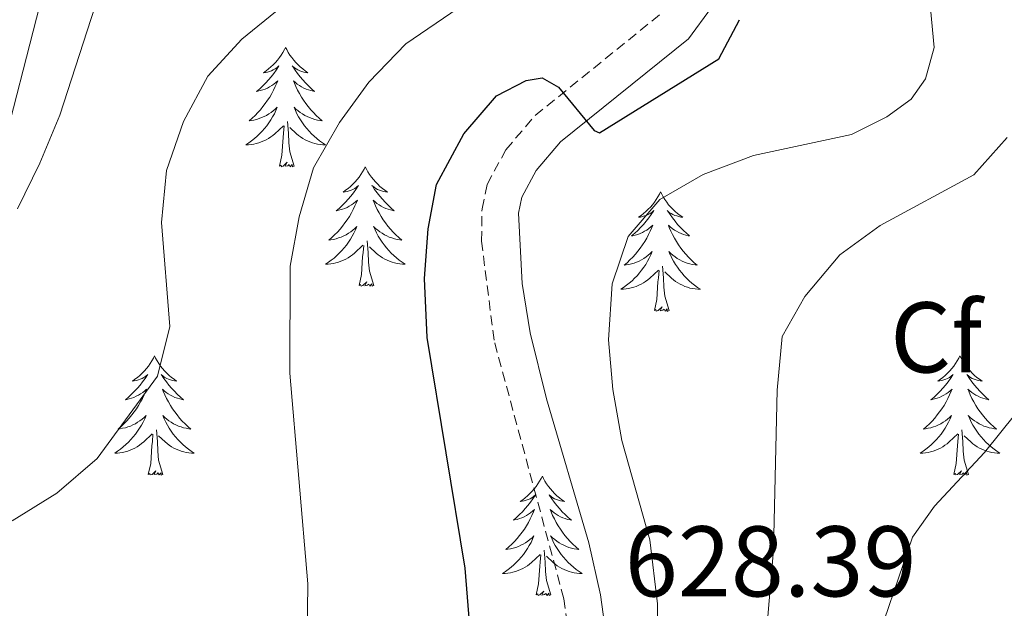
# Model space of a CAD drawing. Units: metres. Extents: x 634355 to 638867, y 4703888 to 4706945.
# Drawn here: x 635601 to 635699, y 4705800 to 4705859 of the extents above; entities that cross this region are included whole.
import ezdxf
from ezdxf.enums import TextEntityAlignment as Align

# ---------------------------------------------------------------- set-up
doc = ezdxf.new("R2010")
doc.units = ezdxf.units.M
doc.header["$MEASUREMENT"] = 0
doc.linetypes.add('TRAZOSX2', pattern=[1.5, 1, -0.5])
for name, color, linetype, lineweight in [('Level 21', 19, 'Continuous', 0), ('Level 35', 92, 'Continuous', 0), ('Level 36', 19, 'Continuous', 40), ('Level 37', 92, 'Continuous', 0), ('Level 4', 36, 'Continuous', 30), ('Level 41', 39, 'Continuous', 0), ('Level 5', 36, 'Continuous', 0)]:
    doc.layers.add(name, color=color, linetype=linetype, lineweight=lineweight)
doc.styles.add('Arial', font='ARIAL.TTF', dxfattribs={"height": 0.2})

msp = doc.modelspace()

# ---------------------------------------------------------------- linework, layer by layer
at = {"layer": 'Level 21', "color": 19, "linetype": 'Continuous', "lineweight": 0}
msp.add_polyline3d([(635604.35, 4705747.86, 631.28), (635631.6, 4705754.82, 630.12), (635638.79, 4705757.12, 629.95), (635643.29, 4705759.28, 629.83), (635650.58, 4705763.84, 629.16), (635654.03, 4705767.45, 629.09), (635657.2, 4705771.68, 628.83), (635659.36, 4705776.93, 628.82), (635660.42, 4705781.13, 628.73), (635660.81, 4705786.11, 628.44), (635660.43, 4705791.69, 628.39), (635659.01, 4705801.82, 627.87), (635657.87, 4705807.01, 627.62), (635653.61, 4705821.37, 626.9), (635651.98, 4705827.96, 626.56), (635651.19, 4705832.9, 626.3), (635650.83, 4705839.93, 625.86), (635651.17, 4705841.52, 625.77), (635652.6, 4705844.18, 625.6), (635655.04, 4705847.04, 625.34), (635667.81, 4705857.34, 624.12), (635670.11, 4705860.45, 624.12)], dxfattribs=at)
at = {"layer": 'Level 21', "color": 19, "linetype": 'TRAZOSX2', "lineweight": 0}
msp.add_polyline3d([(635605.25, 4705751.88, 631.19), (635630.59, 4705758.35, 630.12), (635637.4, 4705760.52, 629.95), (635643.55, 4705763.63, 629.77), (635648.22, 4705766.67, 629.16), (635651.4, 4705770.01, 629.08), (635654.29, 4705774.04, 628.82), (635655.88, 4705778.1, 628.82), (635656.79, 4705781.7, 628.73), (635657.12, 4705786.69, 628.42), (635656.76, 4705791.54, 628.38), (635655.36, 4705801.4, 627.86), (635648.38, 4705827.24, 626.56), (635647.13, 4705837.12, 626.03), (635647.18, 4705840.34, 625.86), (635647.69, 4705842.79, 625.77), (635649.56, 4705846.26, 625.6), (635652.48, 4705849.67, 625.34), (635665.15, 4705859.9, 624.12)], dxfattribs=at)
at = {"layer": 'Level 35', "color": 92, "linetype": 'Continuous', "lineweight": 0, "ltscale": 0.5}
msp.add_polyline3d([(635594.69, 4705828.55, 622.26), (635597.58, 4705839.07, 619.06), (635598.66, 4705843.94, 618.61), (635603.32, 4705862.02, 618.09), (635604.19, 4705867.14, 617.57), (635605.39, 4705874.25, 617.57), (635608.09, 4705897.42, 617.57), (635609.32, 4705903.93, 617.51), (635610.48, 4705909.22, 617.01), (635612.05, 4705913.94, 616.52), (635614.25, 4705919.37, 616.52), (635615.63, 4705925.31, 615.48), (635616.21, 4705931.21, 614.44), (635616.25, 4705937.36, 611.83)], dxfattribs=at)
at = {"layer": 'Level 36', "color": 92, "linetype": 'Continuous', "lineweight": 0}
for points in [[(635627.55, 4705856.46), (635627.44, 4705856.25), (635627.28, 4705855.97), (635627.12, 4705855.7), (635626.93, 4705855.45), (635626.74, 4705855.2), (635626.53, 4705854.96), (635626.31, 4705854.74), (635626.08, 4705854.52), (635625.84, 4705854.32), (635625.59, 4705854.13), (635625.33, 4705853.95), (635625.53, 4705853.97), (635625.73, 4705854.01), (635625.93, 4705854.06), (635626.13, 4705854.13), (635626.32, 4705854.22), (635626.5, 4705854.32), (635626.67, 4705854.43), (635626.88, 4705854.62), (635626.84, 4705854.56), (635626.61, 4705854.21), (635626.36, 4705853.87), (635626.11, 4705853.55), (635625.84, 4705853.23), (635625.56, 4705852.93), (635625.27, 4705852.63), (635624.97, 4705852.35), (635624.65, 4705852.08), (635624.78, 4705852.1), (635625.02, 4705852.16), (635625.26, 4705852.23), (635625.5, 4705852.32), (635625.73, 4705852.42), (635625.95, 4705852.54), (635626.17, 4705852.67), (635626.38, 4705852.82), (635626.57, 4705852.98), (635626.76, 4705853.14), (635626.67, 4705852.92), (635626.52, 4705852.56), (635626.35, 4705852.21), (635626.16, 4705851.86), (635625.96, 4705851.52), (635625.75, 4705851.19), (635625.52, 4705850.87), (635625.28, 4705850.56), (635625.03, 4705850.25), (635624.77, 4705849.96), (635624.49, 4705849.68), (635624.21, 4705849.41), (635623.91, 4705849.15), (635624.11, 4705849.18), (635624.37, 4705849.22), (635624.63, 4705849.29), (635624.89, 4705849.37), (635625.15, 4705849.46), (635625.4, 4705849.57), (635625.64, 4705849.69), (635625.87, 4705849.83), (635626.1, 4705849.98), (635626.31, 4705850.14), (635626.52, 4705850.32), (635626.71, 4705850.51), (635626.57, 4705850.18)], [(635627.55, 4705856.46), (635627.66, 4705856.25), (635627.82, 4705855.97), (635627.98, 4705855.7), (635628.17, 4705855.45), (635628.36, 4705855.2), (635628.57, 4705854.96), (635628.79, 4705854.74), (635629.02, 4705854.52), (635629.26, 4705854.32), (635629.51, 4705854.13), (635629.77, 4705853.95), (635629.57, 4705853.97), (635629.37, 4705854.01), (635629.17, 4705854.06), (635628.97, 4705854.13), (635628.78, 4705854.22), (635628.6, 4705854.32), (635628.43, 4705854.43), (635628.22, 4705854.62), (635628.26, 4705854.56), (635628.49, 4705854.21), (635628.74, 4705853.87), (635628.99, 4705853.55), (635629.26, 4705853.23), (635629.54, 4705852.93), (635629.83, 4705852.63), (635630.13, 4705852.35), (635630.45, 4705852.08), (635630.32, 4705852.1), (635630.08, 4705852.16), (635629.84, 4705852.23), (635629.6, 4705852.32), (635629.37, 4705852.42), (635629.15, 4705852.54), (635628.93, 4705852.67), (635628.72, 4705852.82), (635628.53, 4705852.98), (635628.34, 4705853.14), (635628.43, 4705852.92), (635628.58, 4705852.56), (635628.75, 4705852.21), (635628.94, 4705851.86), (635629.14, 4705851.52), (635629.35, 4705851.19), (635629.58, 4705850.87), (635629.82, 4705850.56), (635630.07, 4705850.25), (635630.33, 4705849.96), (635630.61, 4705849.68), (635630.89, 4705849.41), (635631.19, 4705849.15), (635630.99, 4705849.18), (635630.73, 4705849.22), (635630.47, 4705849.29), (635630.21, 4705849.37), (635629.95, 4705849.46), (635629.7, 4705849.57), (635629.46, 4705849.69), (635629.23, 4705849.83), (635629, 4705849.98), (635628.79, 4705850.14), (635628.58, 4705850.32), (635628.39, 4705850.51), (635628.53, 4705850.18)], [(635626.572, 4705850.176), (635626.422, 4705849.856), (635626.252, 4705849.536), (635626.072, 4705849.236), (635625.872, 4705848.936), (635625.662, 4705848.657), (635625.442, 4705848.377), (635625.202, 4705848.107), (635624.952, 4705847.847), (635624.702, 4705847.607), (635624.432, 4705847.367), (635624.152, 4705847.147), (635623.862, 4705846.937), (635623.572, 4705846.747), (635623.832, 4705846.757), (635624.102, 4705846.777), (635624.362, 4705846.817), (635624.622, 4705846.877), (635624.872, 4705846.947), (635625.122, 4705847.037), (635625.372, 4705847.137), (635625.612, 4705847.257), (635625.842, 4705847.386), (635626.062, 4705847.536), (635626.272, 4705847.686), (635626.472, 4705847.856), (635627.322, 4705848.656)], [(635628.533, 4705850.176), (635628.683, 4705849.856), (635628.853, 4705849.536), (635629.032, 4705849.236), (635629.232, 4705848.936), (635629.442, 4705848.656), (635629.662, 4705848.376), (635629.902, 4705848.106), (635630.152, 4705847.846), (635630.402, 4705847.606), (635630.672, 4705847.366), (635630.952, 4705847.146), (635631.242, 4705846.936), (635631.532, 4705846.746), (635631.272, 4705846.756), (635631.002, 4705846.776), (635630.742, 4705846.816), (635630.482, 4705846.876), (635630.232, 4705846.946), (635629.982, 4705847.036), (635629.732, 4705847.136), (635629.492, 4705847.256), (635629.262, 4705847.386), (635629.042, 4705847.536), (635628.832, 4705847.686), (635628.632, 4705847.856), (635627.972, 4705848.476)], [(635626.93, 4705844.61), (635627.18, 4705845.73), (635627.29, 4705847.47), (635627.34, 4705847.91), (635627.4, 4705848.63)], [(635628.4, 4705844.61), (635627.97, 4705846.05), (635627.88, 4705846.96), (635627.83, 4705847.91), (635627.73, 4705849.07)], [(635628.4, 4705844.61), (635628.23, 4705844.55), (635628.21, 4705844.78), (635628.02, 4705844.56), (635627.9, 4705844.77), (635627.78, 4705844.66), (635627.51, 4705844.6), (635627.7, 4705845), (635627.32, 4705844.62), (635627.13, 4705844.56), (635627.09, 4705844.72), (635626.93, 4705844.61)], [(635635.51, 4705844.55), (635635.4, 4705844.33), (635635.24, 4705844.05), (635635.08, 4705843.79), (635634.89, 4705843.53), (635634.7, 4705843.28), (635634.49, 4705843.04), (635634.27, 4705842.82), (635634.04, 4705842.6), (635633.8, 4705842.4), (635633.55, 4705842.21), (635633.29, 4705842.03), (635633.49, 4705842.05), (635633.69, 4705842.09), (635633.89, 4705842.14), (635634.09, 4705842.21), (635634.28, 4705842.3), (635634.46, 4705842.4), (635634.63, 4705842.51), (635634.84, 4705842.7), (635634.8, 4705842.64), (635634.57, 4705842.29), (635634.32, 4705841.96), (635634.07, 4705841.63), (635633.8, 4705841.31), (635633.52, 4705841.01), (635633.23, 4705840.71), (635632.93, 4705840.43), (635632.61, 4705840.16), (635632.74, 4705840.18), (635632.98, 4705840.24), (635633.22, 4705840.31), (635633.46, 4705840.4), (635633.69, 4705840.5), (635633.91, 4705840.62), (635634.13, 4705840.75), (635634.34, 4705840.9), (635634.53, 4705841.06), (635634.72, 4705841.23), (635634.63, 4705841), (635634.48, 4705840.64), (635634.31, 4705840.29), (635634.12, 4705839.94), (635633.92, 4705839.6), (635633.71, 4705839.27), (635633.48, 4705838.95), (635633.24, 4705838.64), (635632.99, 4705838.33), (635632.73, 4705838.04), (635632.45, 4705837.76), (635632.17, 4705837.49), (635631.87, 4705837.23), (635632.07, 4705837.26), (635632.33, 4705837.3), (635632.59, 4705837.37), (635632.85, 4705837.45), (635633.11, 4705837.54), (635633.36, 4705837.65), (635633.6, 4705837.77), (635633.83, 4705837.91), (635634.06, 4705838.06), (635634.27, 4705838.22), (635634.48, 4705838.4), (635634.67, 4705838.59), (635634.53, 4705838.26)], [(635635.51, 4705844.55), (635635.62, 4705844.33), (635635.78, 4705844.05), (635635.94, 4705843.78), (635636.13, 4705843.53), (635636.32, 4705843.28), (635636.53, 4705843.04), (635636.75, 4705842.82), (635636.98, 4705842.6), (635637.22, 4705842.4), (635637.47, 4705842.21), (635637.73, 4705842.03), (635637.53, 4705842.05), (635637.33, 4705842.09), (635637.13, 4705842.14), (635636.93, 4705842.21), (635636.74, 4705842.3), (635636.56, 4705842.4), (635636.39, 4705842.51), (635636.18, 4705842.7), (635636.22, 4705842.64), (635636.45, 4705842.29), (635636.7, 4705841.95), (635636.95, 4705841.63), (635637.22, 4705841.31), (635637.5, 4705841.01), (635637.79, 4705840.71), (635638.09, 4705840.43), (635638.41, 4705840.16), (635638.28, 4705840.18), (635638.04, 4705840.24), (635637.8, 4705840.31), (635637.56, 4705840.4), (635637.33, 4705840.5), (635637.11, 4705840.62), (635636.89, 4705840.75), (635636.68, 4705840.9), (635636.49, 4705841.06), (635636.3, 4705841.22), (635636.39, 4705841), (635636.54, 4705840.64), (635636.71, 4705840.29), (635636.9, 4705839.94), (635637.1, 4705839.6), (635637.31, 4705839.27), (635637.54, 4705838.95), (635637.78, 4705838.64), (635638.03, 4705838.33), (635638.29, 4705838.04), (635638.57, 4705837.76), (635638.85, 4705837.49), (635639.15, 4705837.23), (635638.95, 4705837.26), (635638.69, 4705837.3), (635638.43, 4705837.37), (635638.17, 4705837.45), (635637.91, 4705837.54), (635637.66, 4705837.65), (635637.42, 4705837.77), (635637.19, 4705837.91), (635636.96, 4705838.06), (635636.75, 4705838.22), (635636.54, 4705838.4), (635636.35, 4705838.59), (635636.49, 4705838.26)], [(635665.03, 4705842.04), (635664.91, 4705841.82), (635664.76, 4705841.54), (635664.59, 4705841.28), (635664.41, 4705841.02), (635664.21, 4705840.77), (635664.01, 4705840.53), (635663.79, 4705840.31), (635663.56, 4705840.09), (635663.32, 4705839.89), (635663.07, 4705839.7), (635662.81, 4705839.52), (635663.01, 4705839.54), (635663.21, 4705839.58), (635663.41, 4705839.64), (635663.6, 4705839.7), (635663.79, 4705839.79), (635663.97, 4705839.89), (635664.15, 4705840), (635664.35, 4705840.19), (635664.31, 4705840.13), (635664.08, 4705839.78), (635663.84, 4705839.45), (635663.58, 4705839.12), (635663.31, 4705838.8), (635663.03, 4705838.5), (635662.74, 4705838.2), (635662.44, 4705837.92), (635662.13, 4705837.65), (635662.25, 4705837.67), (635662.5, 4705837.73), (635662.74, 4705837.8), (635662.97, 4705837.89), (635663.21, 4705838), (635663.43, 4705838.11), (635663.65, 4705838.24), (635663.85, 4705838.39), (635664.05, 4705838.55), (635664.24, 4705838.72), (635664.15, 4705838.5), (635663.99, 4705838.13), (635663.82, 4705837.78), (635663.64, 4705837.43), (635663.44, 4705837.09), (635663.22, 4705836.76), (635663, 4705836.44), (635662.76, 4705836.13), (635662.51, 4705835.82), (635662.24, 4705835.53), (635661.97, 4705835.25), (635661.68, 4705834.98), (635661.38, 4705834.72), (635661.58, 4705834.75), (635661.85, 4705834.8), (635662.11, 4705834.86), (635662.37, 4705834.94), (635662.62, 4705835.03), (635662.87, 4705835.14), (635663.11, 4705835.26), (635663.35, 4705835.4), (635663.57, 4705835.55), (635663.79, 4705835.72), (635663.99, 4705835.89), (635664.19, 4705836.08), (635664.05, 4705835.75)], [(635665.03, 4705842.04), (635665.14, 4705841.82), (635665.29, 4705841.54), (635665.46, 4705841.28), (635665.64, 4705841.02), (635665.83, 4705840.77), (635666.04, 4705840.53), (635666.26, 4705840.31), (635666.49, 4705840.09), (635666.73, 4705839.89), (635666.98, 4705839.7), (635667.24, 4705839.52), (635667.04, 4705839.54), (635666.84, 4705839.58), (635666.64, 4705839.64), (635666.45, 4705839.7), (635666.26, 4705839.79), (635666.08, 4705839.89), (635665.9, 4705840), (635665.7, 4705840.19), (635665.74, 4705840.13), (635665.97, 4705839.78), (635666.21, 4705839.45), (635666.47, 4705839.12), (635666.73, 4705838.8), (635667.01, 4705838.5), (635667.31, 4705838.2), (635667.61, 4705837.92), (635667.92, 4705837.65), (635667.8, 4705837.67), (635667.55, 4705837.73), (635667.31, 4705837.8), (635667.07, 4705837.89), (635666.84, 4705838), (635666.62, 4705838.11), (635666.41, 4705838.24), (635666.2, 4705838.39), (635666, 4705838.55), (635665.81, 4705838.72), (635665.9, 4705838.5), (635666.06, 4705838.13), (635666.23, 4705837.78), (635666.41, 4705837.43), (635666.61, 4705837.09), (635666.83, 4705836.76), (635667.05, 4705836.44), (635667.29, 4705836.13), (635667.54, 4705835.82), (635667.81, 4705835.53), (635668.08, 4705835.25), (635668.37, 4705834.98), (635668.67, 4705834.72), (635668.47, 4705834.75), (635668.2, 4705834.8), (635667.94, 4705834.86), (635667.68, 4705834.94), (635667.43, 4705835.03), (635667.18, 4705835.14), (635666.94, 4705835.26), (635666.7, 4705835.4), (635666.48, 4705835.55), (635666.26, 4705835.72), (635666.06, 4705835.89), (635665.86, 4705836.08), (635666, 4705835.75)], [(635634.531, 4705838.255), (635634.381, 4705837.935), (635634.211, 4705837.625), (635634.031, 4705837.315), (635633.831, 4705837.015), (635633.621, 4705836.735), (635633.4, 4705836.455), (635633.16, 4705836.185), (635632.91, 4705835.926), (635632.66, 4705835.686), (635632.39, 4705835.446), (635632.11, 4705835.226), (635631.82, 4705835.016), (635631.53, 4705834.826), (635631.79, 4705834.836), (635632.06, 4705834.856), (635632.32, 4705834.906), (635632.58, 4705834.956), (635632.83, 4705835.036), (635633.08, 4705835.115), (635633.33, 4705835.215), (635633.57, 4705835.335), (635633.8, 4705835.465), (635634.02, 4705835.615), (635634.23, 4705835.775), (635634.43, 4705835.935), (635635.281, 4705836.735)], [(635636.491, 4705838.265), (635636.641, 4705837.945), (635636.811, 4705837.625), (635636.991, 4705837.325), (635637.191, 4705837.025), (635637.401, 4705836.745), (635637.621, 4705836.465), (635637.861, 4705836.195), (635638.111, 4705835.935), (635638.361, 4705835.695), (635638.631, 4705835.455), (635638.911, 4705835.235), (635639.201, 4705835.025), (635639.491, 4705834.835), (635639.231, 4705834.845), (635638.961, 4705834.865), (635638.701, 4705834.905), (635638.441, 4705834.965), (635638.191, 4705835.035), (635637.941, 4705835.125), (635637.691, 4705835.225), (635637.451, 4705835.345), (635637.221, 4705835.475), (635637.001, 4705835.625), (635636.791, 4705835.775), (635636.591, 4705835.945), (635635.931, 4705836.555)], [(635634.89, 4705832.7), (635635.14, 4705833.81), (635635.25, 4705835.56), (635635.3, 4705835.99), (635635.36, 4705836.71)], [(635636.36, 4705832.7), (635635.93, 4705834.14), (635635.84, 4705835.04), (635635.79, 4705835.99), (635635.69, 4705837.15)], [(635664.053, 4705835.751), (635663.893, 4705835.431), (635663.723, 4705835.121), (635663.542, 4705834.811), (635663.342, 4705834.521), (635663.132, 4705834.231), (635662.912, 4705833.951), (635662.682, 4705833.681), (635662.432, 4705833.421), (635662.172, 4705833.181), (635661.902, 4705832.941), (635661.622, 4705832.721), (635661.332, 4705832.511), (635661.052, 4705832.321), (635661.312, 4705832.331), (635661.572, 4705832.361), (635661.832, 4705832.401), (635662.092, 4705832.451), (635662.352, 4705832.531), (635662.602, 4705832.611), (635662.842, 4705832.721), (635663.082, 4705832.831), (635663.312, 4705832.961), (635663.532, 4705833.111), (635663.752, 4705833.271), (635663.952, 4705833.441), (635664.802, 4705834.241)], [(635666.003, 4705835.75), (635666.163, 4705835.43), (635666.333, 4705835.12), (635666.513, 4705834.81), (635666.713, 4705834.52), (635666.923, 4705834.23), (635667.143, 4705833.95), (635667.373, 4705833.68), (635667.622, 4705833.42), (635667.882, 4705833.18), (635668.152, 4705832.94), (635668.432, 4705832.72), (635668.712, 4705832.51), (635669.012, 4705832.32), (635668.742, 4705832.33), (635668.482, 4705832.36), (635668.212, 4705832.4), (635667.962, 4705832.45), (635667.702, 4705832.53), (635667.452, 4705832.61), (635667.212, 4705832.72), (635666.972, 4705832.83), (635666.742, 4705832.96), (635666.522, 4705833.11), (635666.302, 4705833.27), (635666.102, 4705833.44), (635665.442, 4705834.061)], [(635665.88, 4705830.19), (635665.45, 4705831.63), (635665.36, 4705832.53), (635665.31, 4705833.48), (635665.21, 4705834.64)], [(635664.41, 4705830.19), (635664.65, 4705831.3), (635664.76, 4705833.05), (635664.81, 4705833.48), (635664.87, 4705834.2)], [(635636.36, 4705832.7), (635636.19, 4705832.63), (635636.17, 4705832.87), (635635.98, 4705832.64), (635635.86, 4705832.85), (635635.74, 4705832.74), (635635.47, 4705832.68), (635635.66, 4705833.08), (635635.28, 4705832.7), (635635.09, 4705832.64), (635635.05, 4705832.81), (635634.89, 4705832.7)], [(635665.88, 4705830.19), (635665.7, 4705830.12), (635665.68, 4705830.36), (635665.49, 4705830.14), (635665.37, 4705830.34), (635665.25, 4705830.23), (635664.98, 4705830.18), (635665.18, 4705830.57), (635664.79, 4705830.19), (635664.6, 4705830.14), (635664.56, 4705830.3), (635664.41, 4705830.19)], [(635614.44, 4705825.68), (635614.33, 4705825.46), (635614.18, 4705825.18), (635614.01, 4705824.92), (635613.83, 4705824.66), (635613.63, 4705824.41), (635613.43, 4705824.18), (635613.21, 4705823.95), (635612.98, 4705823.73), (635612.74, 4705823.53), (635612.49, 4705823.34), (635612.23, 4705823.16), (635612.42, 4705823.18), (635612.63, 4705823.22), (635612.83, 4705823.28), (635613.02, 4705823.35), (635613.21, 4705823.43), (635613.39, 4705823.53), (635613.57, 4705823.64), (635613.77, 4705823.83), (635613.73, 4705823.77), (635613.5, 4705823.42), (635613.26, 4705823.09), (635613, 4705822.76), (635612.73, 4705822.44), (635612.45, 4705822.14), (635612.16, 4705821.85), (635611.86, 4705821.56), (635611.54, 4705821.29), (635611.67, 4705821.32), (635611.91, 4705821.37), (635612.16, 4705821.45), (635612.39, 4705821.53), (635612.62, 4705821.64), (635612.85, 4705821.76), (635613.06, 4705821.89), (635613.27, 4705822.03), (635613.47, 4705822.19), (635613.65, 4705822.36), (635613.57, 4705822.14), (635613.41, 4705821.78), (635613.24, 4705821.42), (635613.05, 4705821.07), (635612.85, 4705820.73), (635612.64, 4705820.4), (635612.41, 4705820.08), (635612.17, 4705819.77), (635611.92, 4705819.47), (635611.66, 4705819.17), (635611.39, 4705818.89), (635611.1, 4705818.62), (635610.8, 4705818.36), (635611, 4705818.39), (635611.26, 4705818.44), (635611.53, 4705818.5), (635611.79, 4705818.58), (635612.04, 4705818.67), (635612.29, 4705818.78), (635612.53, 4705818.9), (635612.76, 4705819.04), (635612.99, 4705819.19), (635613.21, 4705819.36), (635613.41, 4705819.53), (635613.61, 4705819.72), (635613.47, 4705819.39)], [(635614.44, 4705825.68), (635614.55, 4705825.46), (635614.71, 4705825.18), (635614.88, 4705824.92), (635615.06, 4705824.66), (635615.25, 4705824.41), (635615.46, 4705824.18), (635615.68, 4705823.95), (635615.91, 4705823.73), (635616.15, 4705823.53), (635616.4, 4705823.34), (635616.66, 4705823.16), (635616.46, 4705823.18), (635616.26, 4705823.22), (635616.06, 4705823.28), (635615.86, 4705823.35), (635615.67, 4705823.43), (635615.49, 4705823.53), (635615.32, 4705823.64), (635615.11, 4705823.83), (635615.15, 4705823.77), (635615.39, 4705823.42), (635615.63, 4705823.09), (635615.88, 4705822.76), (635616.15, 4705822.44), (635616.43, 4705822.14), (635616.72, 4705821.85), (635617.03, 4705821.56), (635617.34, 4705821.29), (635617.22, 4705821.32), (635616.97, 4705821.37), (635616.73, 4705821.45), (635616.49, 4705821.53), (635616.26, 4705821.64), (635616.04, 4705821.76), (635615.82, 4705821.89), (635615.61, 4705822.03), (635615.42, 4705822.19), (635615.23, 4705822.36), (635615.32, 4705822.14), (635615.47, 4705821.78), (635615.65, 4705821.42), (635615.83, 4705821.07), (635616.03, 4705820.73), (635616.24, 4705820.4), (635616.47, 4705820.08), (635616.71, 4705819.77), (635616.96, 4705819.47), (635617.22, 4705819.17), (635617.5, 4705818.89), (635617.79, 4705818.62), (635618.08, 4705818.36), (635617.89, 4705818.39), (635617.62, 4705818.44), (635617.36, 4705818.5), (635617.1, 4705818.58), (635616.84, 4705818.67), (635616.59, 4705818.78), (635616.35, 4705818.9), (635616.12, 4705819.04), (635615.89, 4705819.19), (635615.68, 4705819.36), (635615.47, 4705819.53), (635615.28, 4705819.72), (635615.42, 4705819.39)], [(635694.95, 4705825.68), (635694.84, 4705825.46), (635694.68, 4705825.18), (635694.51, 4705824.92), (635694.33, 4705824.66), (635694.14, 4705824.41), (635693.93, 4705824.17), (635693.71, 4705823.95), (635693.48, 4705823.73), (635693.24, 4705823.53), (635692.99, 4705823.34), (635692.73, 4705823.16), (635692.93, 4705823.18), (635693.13, 4705823.22), (635693.33, 4705823.28), (635693.53, 4705823.34), (635693.71, 4705823.43), (635693.9, 4705823.53), (635694.07, 4705823.64), (635694.27, 4705823.83), (635694.23, 4705823.77), (635694, 4705823.42), (635693.76, 4705823.09), (635693.51, 4705822.76), (635693.24, 4705822.44), (635692.96, 4705822.14), (635692.67, 4705821.84), (635692.36, 4705821.56), (635692.05, 4705821.29), (635692.17, 4705821.31), (635692.42, 4705821.37), (635692.66, 4705821.44), (635692.9, 4705821.53), (635693.13, 4705821.64), (635693.35, 4705821.75), (635693.57, 4705821.88), (635693.77, 4705822.03), (635693.97, 4705822.19), (635694.16, 4705822.36), (635694.07, 4705822.14), (635693.91, 4705821.77), (635693.74, 4705821.42), (635693.56, 4705821.07), (635693.36, 4705820.73), (635693.15, 4705820.4), (635692.92, 4705820.08), (635692.68, 4705819.77), (635692.43, 4705819.46), (635692.17, 4705819.17), (635691.89, 4705818.89), (635691.6, 4705818.62), (635691.31, 4705818.36), (635691.5, 4705818.39), (635691.77, 4705818.44), (635692.03, 4705818.5), (635692.29, 4705818.58), (635692.55, 4705818.67), (635692.79, 4705818.78), (635693.03, 4705818.9), (635693.27, 4705819.04), (635693.49, 4705819.19), (635693.71, 4705819.36), (635693.92, 4705819.53), (635694.11, 4705819.72), (635693.97, 4705819.39)], [(635694.95, 4705825.68), (635695.06, 4705825.46), (635695.21, 4705825.18), (635695.38, 4705824.92), (635695.56, 4705824.66), (635695.76, 4705824.41), (635695.96, 4705824.17), (635696.18, 4705823.95), (635696.41, 4705823.73), (635696.65, 4705823.53), (635696.9, 4705823.34), (635697.16, 4705823.16), (635696.97, 4705823.18), (635696.76, 4705823.22), (635696.56, 4705823.28), (635696.37, 4705823.34), (635696.18, 4705823.43), (635696, 4705823.53), (635695.82, 4705823.64), (635695.62, 4705823.83), (635695.66, 4705823.77), (635695.89, 4705823.42), (635696.13, 4705823.09), (635696.39, 4705822.76), (635696.66, 4705822.44), (635696.94, 4705822.14), (635697.23, 4705821.84), (635697.53, 4705821.56), (635697.85, 4705821.29), (635697.72, 4705821.31), (635697.47, 4705821.37), (635697.23, 4705821.44), (635697, 4705821.53), (635696.77, 4705821.64), (635696.54, 4705821.75), (635696.33, 4705821.88), (635696.12, 4705822.03), (635695.92, 4705822.19), (635695.74, 4705822.36), (635695.82, 4705822.14), (635695.98, 4705821.77), (635696.15, 4705821.42), (635696.34, 4705821.07), (635696.54, 4705820.73), (635696.75, 4705820.4), (635696.97, 4705820.08), (635697.21, 4705819.77), (635697.47, 4705819.46), (635697.73, 4705819.17), (635698, 4705818.89), (635698.29, 4705818.62), (635698.59, 4705818.36), (635698.39, 4705818.39), (635698.13, 4705818.44), (635697.86, 4705818.5), (635697.6, 4705818.58), (635697.35, 4705818.67), (635697.1, 4705818.78), (635696.86, 4705818.9), (635696.63, 4705819.04), (635696.4, 4705819.19), (635696.18, 4705819.36), (635695.98, 4705819.53), (635695.78, 4705819.72), (635695.92, 4705819.39)], [(635613.466, 4705819.389), (635613.306, 4705819.069), (635613.136, 4705818.759), (635612.956, 4705818.449), (635612.755, 4705818.159), (635612.545, 4705817.869), (635612.325, 4705817.589), (635612.085, 4705817.319), (635611.845, 4705817.059), (635611.585, 4705816.819), (635611.315, 4705816.579), (635611.035, 4705816.359), (635610.755, 4705816.149), (635610.465, 4705815.959), (635610.735, 4705815.969), (635610.995, 4705815.999), (635611.255, 4705816.039), (635611.505, 4705816.099), (635611.765, 4705816.169), (635612.015, 4705816.249), (635612.255, 4705816.359), (635612.495, 4705816.469), (635612.725, 4705816.599), (635612.945, 4705816.749), (635613.155, 4705816.909), (635613.365, 4705817.079), (635614.206, 4705817.878)], [(635615.416, 4705819.388), (635615.566, 4705819.068), (635615.736, 4705818.758), (635615.926, 4705818.448), (635616.116, 4705818.158), (635616.326, 4705817.868), (635616.556, 4705817.588), (635616.786, 4705817.318), (635617.036, 4705817.058), (635617.286, 4705816.818), (635617.556, 4705816.578), (635617.836, 4705816.358), (635618.126, 4705816.148), (635618.416, 4705815.958), (635618.155, 4705815.968), (635617.885, 4705815.998), (635617.625, 4705816.038), (635617.365, 4705816.098), (635617.115, 4705816.168), (635616.865, 4705816.248), (635616.615, 4705816.358), (635616.385, 4705816.468), (635616.155, 4705816.598), (635615.925, 4705816.748), (635615.715, 4705816.908), (635615.515, 4705817.078), (635614.856, 4705817.698)], [(635693.972, 4705819.386), (635693.812, 4705819.066), (635693.652, 4705818.756), (635693.462, 4705818.446), (635693.272, 4705818.156), (635693.062, 4705817.867), (635692.831, 4705817.587), (635692.601, 4705817.317), (635692.351, 4705817.057), (635692.091, 4705816.817), (635691.831, 4705816.577), (635691.551, 4705816.357), (635691.261, 4705816.147), (635690.971, 4705815.957), (635691.231, 4705815.967), (635691.491, 4705815.997), (635691.761, 4705816.037), (635692.021, 4705816.087), (635692.271, 4705816.167), (635692.521, 4705816.247), (635692.771, 4705816.357), (635693.001, 4705816.467), (635693.231, 4705816.597), (635693.451, 4705816.746), (635693.671, 4705816.906), (635693.871, 4705817.076), (635694.722, 4705817.876)], [(635695.922, 4705819.386), (635696.082, 4705819.066), (635696.252, 4705818.756), (635696.432, 4705818.446), (635696.632, 4705818.156), (635696.842, 4705817.866), (635697.062, 4705817.586), (635697.302, 4705817.316), (635697.542, 4705817.056), (635697.802, 4705816.816), (635698.072, 4705816.576), (635698.352, 4705816.356), (635698.642, 4705816.146), (635698.932, 4705815.956), (635698.662, 4705815.966), (635698.402, 4705815.996), (635698.142, 4705816.036), (635697.882, 4705816.086), (635697.622, 4705816.166), (635697.372, 4705816.246), (635697.132, 4705816.356), (635696.892, 4705816.466), (635696.662, 4705816.596), (635696.442, 4705816.746), (635696.232, 4705816.906), (635696.022, 4705817.076), (635695.372, 4705817.696)], [(635615.29, 4705813.83), (635614.86, 4705815.27), (635614.77, 4705816.17), (635614.73, 4705817.12), (635614.63, 4705818.28)], [(635695.8, 4705813.83), (635695.37, 4705815.27), (635695.28, 4705816.17), (635695.23, 4705817.12), (635695.13, 4705818.28)], [(635613.82, 4705813.83), (635614.07, 4705814.94), (635614.18, 4705816.69), (635614.23, 4705817.12), (635614.29, 4705817.84)], [(635694.33, 4705813.83), (635694.57, 4705814.94), (635694.69, 4705816.69), (635694.73, 4705817.12), (635694.8, 4705817.84)], [(635615.29, 4705813.83), (635615.12, 4705813.76), (635615.1, 4705814), (635614.91, 4705813.78), (635614.79, 4705813.98), (635614.67, 4705813.87), (635614.4, 4705813.82), (635614.59, 4705814.21), (635614.21, 4705813.83), (635614.02, 4705813.78), (635613.98, 4705813.94), (635613.82, 4705813.83)], [(635695.8, 4705813.83), (635695.62, 4705813.76), (635695.61, 4705814), (635695.41, 4705813.78), (635695.29, 4705813.98), (635695.17, 4705813.87), (635694.9, 4705813.82), (635695.1, 4705814.21), (635694.71, 4705813.83), (635694.53, 4705813.78), (635694.49, 4705813.94), (635694.33, 4705813.83)], [(635653.21, 4705813.65), (635653.1, 4705813.43), (635652.94, 4705813.16), (635652.77, 4705812.89), (635652.59, 4705812.64), (635652.4, 4705812.39), (635652.19, 4705812.15), (635651.97, 4705811.92), (635651.74, 4705811.71), (635651.5, 4705811.5), (635651.25, 4705811.31), (635650.99, 4705811.14), (635651.19, 4705811.16), (635651.39, 4705811.2), (635651.59, 4705811.25), (635651.79, 4705811.32), (635651.98, 4705811.4), (635652.16, 4705811.5), (635652.33, 4705811.62), (635652.54, 4705811.81), (635652.49, 4705811.74), (635652.27, 4705811.4), (635652.02, 4705811.06), (635651.77, 4705810.74), (635651.5, 4705810.42), (635651.22, 4705810.11), (635650.93, 4705809.82), (635650.62, 4705809.54), (635650.31, 4705809.27), (635650.43, 4705809.29), (635650.68, 4705809.35), (635650.92, 4705809.42), (635651.16, 4705809.51), (635651.39, 4705809.61), (635651.61, 4705809.73), (635651.83, 4705809.86), (635652.03, 4705810), (635652.23, 4705810.16), (635652.42, 4705810.33), (635652.33, 4705810.11), (635652.17, 4705809.75), (635652, 4705809.4), (635651.82, 4705809.05), (635651.62, 4705808.71), (635651.41, 4705808.38), (635651.18, 4705808.06), (635650.94, 4705807.74), (635650.69, 4705807.44), (635650.43, 4705807.15), (635650.15, 4705806.87), (635649.86, 4705806.6), (635649.57, 4705806.34), (635649.76, 4705806.36), (635650.03, 4705806.41), (635650.29, 4705806.47), (635650.55, 4705806.55), (635650.81, 4705806.65), (635651.05, 4705806.76), (635651.3, 4705806.88), (635651.53, 4705807.02), (635651.75, 4705807.17), (635651.97, 4705807.33), (635652.18, 4705807.51), (635652.37, 4705807.69), (635652.23, 4705807.37)], [(635653.21, 4705813.65), (635653.32, 4705813.43), (635653.47, 4705813.16), (635653.64, 4705812.89), (635653.82, 4705812.64), (635654.02, 4705812.39), (635654.23, 4705812.15), (635654.44, 4705811.92), (635654.67, 4705811.71), (635654.91, 4705811.5), (635655.17, 4705811.31), (635655.43, 4705811.14), (635655.23, 4705811.16), (635655.02, 4705811.2), (635654.82, 4705811.25), (635654.63, 4705811.32), (635654.44, 4705811.4), (635654.26, 4705811.5), (635654.09, 4705811.62), (635653.88, 4705811.81), (635653.92, 4705811.74), (635654.15, 4705811.4), (635654.39, 4705811.06), (635654.65, 4705810.74), (635654.92, 4705810.42), (635655.2, 4705810.11), (635655.49, 4705809.82), (635655.79, 4705809.54), (635656.11, 4705809.27), (635655.98, 4705809.29), (635655.74, 4705809.35), (635655.49, 4705809.42), (635655.26, 4705809.51), (635655.03, 4705809.61), (635654.8, 4705809.73), (635654.59, 4705809.86), (635654.38, 4705810), (635654.18, 4705810.16), (635654, 4705810.33), (635654.09, 4705810.11), (635654.24, 4705809.75), (635654.41, 4705809.4), (635654.6, 4705809.05), (635654.8, 4705808.71), (635655.01, 4705808.38), (635655.24, 4705808.06), (635655.47, 4705807.74), (635655.73, 4705807.44), (635655.99, 4705807.15), (635656.27, 4705806.87), (635656.55, 4705806.6), (635656.85, 4705806.34), (635656.65, 4705806.36), (635656.39, 4705806.41), (635656.12, 4705806.47), (635655.86, 4705806.55), (635655.61, 4705806.65), (635655.36, 4705806.76), (635655.12, 4705806.88), (635654.89, 4705807.02), (635654.66, 4705807.17), (635654.45, 4705807.33), (635654.24, 4705807.51), (635654.04, 4705807.69), (635654.19, 4705807.37)], [(635652.226, 4705807.373), (635652.076, 4705807.053), (635651.906, 4705806.733), (635651.716, 4705806.433), (635651.526, 4705806.133), (635651.316, 4705805.843), (635651.086, 4705805.563), (635650.856, 4705805.303), (635650.606, 4705805.043), (635650.346, 4705804.793), (635650.086, 4705804.563), (635649.806, 4705804.343), (635649.516, 4705804.133), (635649.226, 4705803.943), (635649.486, 4705803.953), (635649.756, 4705803.973), (635650.016, 4705804.013), (635650.276, 4705804.073), (635650.526, 4705804.143), (635650.776, 4705804.233), (635651.026, 4705804.333), (635651.256, 4705804.453), (635651.486, 4705804.583), (635651.716, 4705804.723), (635651.926, 4705804.883), (635652.126, 4705805.053), (635652.976, 4705805.853)], [(635654.187, 4705807.372), (635654.337, 4705807.052), (635654.507, 4705806.732), (635654.687, 4705806.432), (635654.886, 4705806.132), (635655.096, 4705805.842), (635655.316, 4705805.562), (635655.556, 4705805.302), (635655.796, 4705805.042), (635656.056, 4705804.792), (635656.326, 4705804.562), (635656.606, 4705804.342), (635656.896, 4705804.132), (635657.186, 4705803.942), (635656.916, 4705803.952), (635656.656, 4705803.972), (635656.396, 4705804.012), (635656.136, 4705804.072), (635655.876, 4705804.142), (635655.626, 4705804.232), (635655.386, 4705804.332), (635655.146, 4705804.452), (635654.916, 4705804.582), (635654.696, 4705804.722), (635654.486, 4705804.882), (635654.276, 4705805.052), (635653.626, 4705805.673)], [(635654.06, 4705801.8), (635653.63, 4705803.24), (635653.54, 4705804.14), (635653.49, 4705805.09), (635653.39, 4705806.26)], [(635652.59, 4705801.8), (635652.83, 4705802.92), (635652.95, 4705804.66), (635652.99, 4705805.09), (635653.06, 4705805.82)], [(635654.06, 4705801.8), (635653.89, 4705801.73), (635653.87, 4705801.97), (635653.68, 4705801.75), (635653.55, 4705801.95), (635653.43, 4705801.84), (635653.16, 4705801.79), (635653.36, 4705802.18), (635652.97, 4705801.8), (635652.79, 4705801.75), (635652.75, 4705801.91), (635652.59, 4705801.8)]]:
    msp.add_lwpolyline(points, dxfattribs=at)
at = {"layer": 'Level 4', "color": 36, "linetype": 'Continuous', "lineweight": 30}
msp.add_polyline3d([(635598.235, 4705769.811, 625), (635612.657, 4705771.599, 625), (635627.379, 4705774.477, 625), (635636.57, 4705776.605, 625), (635641.691, 4705779.425, 625), (635644.691, 4705783.424, 625), (635646.193, 4705788.464, 625), (635646.354, 4705793.734, 625), (635645.485, 4705804.484, 625), (635641.689, 4705827.504, 625), (635641.42, 4705833.384, 625), (635641.811, 4705838.374, 625), (635642.622, 4705842.774, 625), (635645.363, 4705847.844, 625), (635648.614, 4705851.643, 625), (635651.595, 4705853.183, 625), (635653.175, 4705853.422, 625), (635654.815, 4705852.502, 625), (635658.375, 4705848.182, 625), (635658.915, 4705847.931, 625), (635670.837, 4705855.33, 625), (635672.918, 4705859.239, 625)], dxfattribs=at)
at = {"layer": 'Level 5', "color": 36, "linetype": 'Continuous', "lineweight": 0}
for points in [[(635600.23, 4705809.21, 615), (635604.67, 4705811.97, 615), (635608.73, 4705815.42, 615), (635614.75, 4705823.66, 615), (635615.99, 4705828.61, 615), (635615.15, 4705839, 615), (635615.66, 4705844.19, 615), (635617.35, 4705849.07, 615), (635619.76, 4705853.61, 615), (635623.19, 4705857.31, 615), (635630.97, 4705863.66, 615), (635635.33, 4705866.23, 615), (635639.57, 4705869.51, 615), (635641.258, 4705871.804, 615), (635641.249, 4705876.884, 615), (635639.379, 4705881.624, 615), (635637.07, 4705886.165, 615), (635635.451, 4705891.185, 615), (635634.412, 4705897.565, 615), (635634.223, 4705902.635, 615), (635635.265, 4705912.745, 615), (635639.28, 4705938.554, 615)], [(635626.82, 4705938.28, 610), (635621.53, 4705928.71, 610), (635617.85, 4705919.31, 610), (635617.51, 4705914.33, 610), (635618.11, 4705908.86, 610), (635619.55, 4705903.93, 610), (635621.73, 4705899.43, 610), (635626.87, 4705890.62, 610), (635627.73, 4705886.64, 610), (635627.05, 4705883.5, 610), (635623.44, 4705879.89, 610), (635619.37, 4705876.79, 610), (635615.67, 4705873.27, 610), (635612.01, 4705868.65, 610), (635609.69, 4705864.22, 610), (635604.98, 4705849.7, 610), (635602.98, 4705844.9, 610), (635600.74, 4705840.36, 610)], [(635691.89, 4705861.446, 630), (635692.359, 4705856.476, 630), (635691.498, 4705853.327, 630), (635690.058, 4705851.317, 630), (635687.637, 4705849.527, 630), (635684.106, 4705847.778, 630), (635674.325, 4705845.689, 630), (635669.285, 4705843.8, 630), (635664.964, 4705841.281, 630), (635661.803, 4705837.591, 630), (635660.202, 4705832.861, 630), (635659.831, 4705827.291, 630), (635660.24, 4705822.301, 630), (635661.149, 4705817.211, 630), (635663.967, 4705807.301, 630), (635664.706, 4705800.921, 630), (635664.775, 4705793.001, 630)], [(635644.78, 4705860.4, 620), (635639.57, 4705856.82, 620), (635635.88, 4705853.02, 620), (635632.92, 4705848.99, 620), (635630.33, 4705844.44, 620), (635628.91, 4705839.57, 620), (635628.02, 4705834.64, 620), (635627.98, 4705823.95, 620), (635629.76, 4705802.9, 620), (635629.693, 4705797.636, 620), (635629.182, 4705794.586, 620), (635625.922, 4705791.257, 620), (635621.191, 4705789.208, 620), (635610.83, 4705787.479, 620), (635599.258, 4705784.641, 620)], [(635699.67, 4705847.49, 635), (635696.35, 4705843.74, 635), (635686.98, 4705838.7, 635), (635682.93, 4705835.75, 635), (635679.44, 4705831.61, 635), (635677.18, 4705827.61, 635), (635676.67, 4705822.24, 635), (635676.3, 4705806.32, 635), (635674.02, 4705779.28, 635), (635673.34, 4705775.3, 635), (635671.8, 4705770.04, 635), (635669.84, 4705765.46, 635), (635666.51, 4705760.4, 635), (635663.078, 4705756.742, 635), (635658.497, 4705753.272, 635), (635649.795, 4705748.374, 635)], [(635700.522, 4705819.925, 640), (635697.392, 4705816.036, 640), (635692.42, 4705810.677, 640), (635690.219, 4705807.567, 640), (635685.967, 4705795.198, 640), (635684.915, 4705786.178, 640), (635684.483, 4705775.628, 640), (635683.382, 4705769.348, 640), (635682.431, 4705766.108, 640), (635680.72, 4705762.039, 640), (635675.478, 4705754.44, 640), (635672.308, 4705750.56, 640)]]:
    msp.add_polyline3d(points, dxfattribs=at)

# ---------------------------------------------------------------- texts
at = {"layer": 'Level 37', "color": 92, "linetype": 'Continuous', "lineweight": 0, "style": 'Arial'}
msp.add_text('Cf', height=7, dxfattribs=at).set_placement((635692.575, 4705827.52, 637.36), align=Align.MIDDLE_CENTER)
at = {"layer": 'Level 41', "color": 19, "linetype": 'Continuous', "lineweight": 0, "style": 'Arial'}
msp.add_text('628.39', height=7, dxfattribs=at).set_placement((635661.45, 4705799.47, 628.4), align=Align.BOTTOM_LEFT)

doc.saveas('drawing.dxf')
